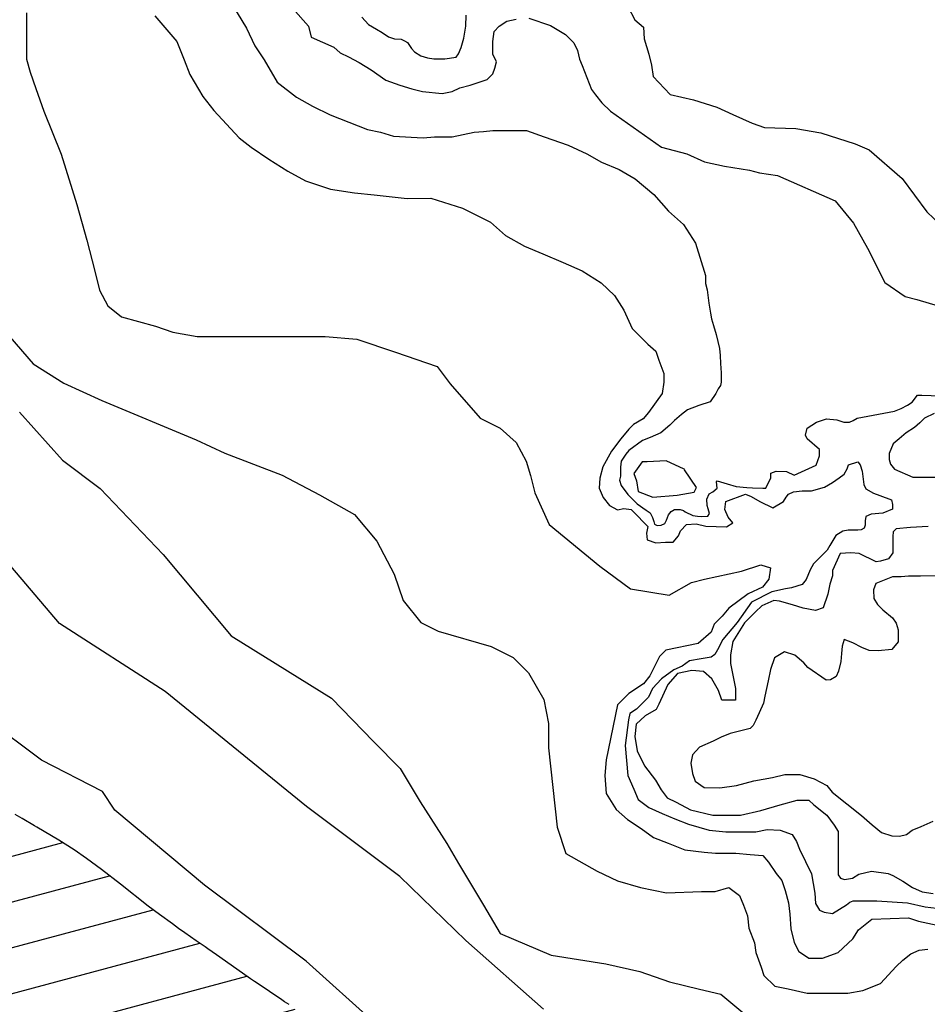
# Model space of a CAD drawing. Units: metres. Extents: x 379634 to 431811, y 8989566 to 9050743.
# Drawn here: x 397346 to 398373, y 8997714 to 8998829 of the extents above; entities that cross this region are included whole.
import ezdxf

# ---------------------------------------------------------------- set-up
doc = ezdxf.new("R2010")
doc.units = ezdxf.units.M
doc.header["$MEASUREMENT"] = 0
for name, color, linetype in [('CURVAS_INTERMEDIÁRIAS', 252, 'Continuous'), ('CURVAS_MESTRAS', 2, 'Continuous'), ('Reservatorio+Remanso EL_265', 160, 'Continuous'), ('RESERVATÓRIO 151', 160, 'Continuous')]:
    doc.layers.add(name, color=color, linetype=linetype)

msp = doc.modelspace()

# ---------------------------------------------------------------- hatches: boundary and pattern name
at = {"layer": 'RESERVATÓRIO 151'}
h = msp.add_hatch(dxfattribs=at)
h.set_pattern_fill('ANSI31', color=256, scale=400, angle=60)
h.set_pattern_definition([(195, (412205, 9008025), (12.94095, -48.29629), [])])
h.paths.add_polyline_path([(394801.2, 9004836.8), (394774.7, 9004869), (394764.9, 9004881.3), (394759.2, 9004890.1), (394745.5, 9004923.1), (394728.6, 9004968.6), (394720.2, 9004989.2), (394716.6, 9005000.2), (394713.6, 9005007.8), (394701, 9005051.4), (394697.6, 9005059.7), (394690.1, 9005085.4), (394687, 9005096.3), (394683.2, 9005105.7), (394672.5, 9005136.6), (394666.9, 9005152.3), (394662, 9005174.5), (394654.6, 9005209.3), (394650, 9005224.4), (394634.1, 9005273.8), (394632.4, 9005280.9), (394620.5, 9005318.5), (394618.1, 9005326.9), (394601.4, 9005362.3), (394584.8, 9005398.5), (394573, 9005415.2), (394564.3, 9005428.4), (394534.5, 9005468.5), (394530, 9005474.6), (394513.5, 9005506.6), (394503.5, 9005525.5), (394492.1, 9005547.3), (394467.4, 9005626.2), (394464.3, 9005637.1), (394462, 9005649), (394460.5, 9005675.6), (394459.2, 9005697.4), (394459.5, 9005712.5), (394460.5, 9005812.6), (394463.2, 9005829.7), (394469.5, 9005870.1), (394415.6, 9005870.1), (394403.9, 9005864.8), (394384, 9005870.1), (394369.8, 9005870.1), (394370.5, 9005826.5), (394370.5, 9005824.8), (394376.5, 9005783.9), (394377.5, 9005711.5), (394377.6, 9005706), (394377.5, 9005700.6), (394376.5, 9005648.2), (394381.3, 9005634.3), (394393.7, 9005611.4), (394398.3, 9005601.9), (394410.4, 9005564.5), (394414.5, 9005552.5), (394441.5, 9005497.6), (394452.3, 9005474.8), (394459.5, 9005458.5), (394476.5, 9005423.6), (394482.2, 9005411.9), (394497.9, 9005395), (394516.5, 9005370.5), (394536.5, 9005344.3), (394542.5, 9005334.2), (394559.1, 9005302.4), (394593.1, 9005206.2), (394599, 9005187.9), (394609.4, 9005152.4), (394617.6, 9005121), (394636.5, 9005067.1), (394642.6, 9005048.3), (394655.5, 9005006.5), (394666.4, 9004972.7), (394676.9, 9004922.6), (394680.5, 9004910.1), (394683.8, 9004882.2), (394685.5, 9004864.5), (394688.2, 9004839.4), (394690.6, 9004832.4), (394697.2, 9004823.6), (394711.4, 9004806.8), (394731.3, 9004784.1), (394771.5, 9004748.7), (394801.5, 9004723.6), (394819, 9004708.9), (394841.2, 9004693.7), (394864.5, 9004677.5), (394895.1, 9004656.4), (394912.5, 9004646.6), (394924.2, 9004639.5), (394939.5, 9004625.5), (394966.5, 9004599.5), (394967.5, 9004598.6), (394992.5, 9004574.5), (394993.5, 9004573.6), (395020.5, 9004547.5), (395026.4, 9004541.8), (395038.1, 9004526.7), (395074.5, 9004478.5), (395085.1, 9004464.6), (395109.4, 9004431.7), (395122, 9004415.7), (395153.5, 9004382.6), (395166.5, 9004368.5), (395183.5, 9004350.6), (395201.5, 9004331.5), (395232.4, 9004299), (395254.5, 9004275.5), (395272.2, 9004256.9), (395287.8, 9004234.8), (395298.5, 9004221.6), (395303.1, 9004215.7), (395317.4, 9004195.7), (395341.4, 9004170.6), (395371.5, 9004139.6), (395376.6, 9004134.3), (395390.5, 9004121.6), (395405.5, 9004107.5), (395421.9, 9004092.4), (395446.5, 9004069.5), (395469.5, 9004048.6), (395485.9, 9004033.4), (395494.5, 9004022.5), (395513.5, 9003999.6), (395533.2, 9003974.1), (395546.7, 9003959.4), (395572.5, 9003934.6), (395638.5, 9003869.5), (395639.6, 9003868.5), (395680.5, 9003839.6), (395710.3, 9003818.4), (395738.5, 9003798.6), (395745.5, 9003793.5), (395770.5, 9003775.8), (395804.5, 9003750.5), (395827.5, 9003733.6), (395847.6, 9003718.7), (395864, 9003707.1), (395883, 9003693.4), (395908.5, 9003674.5), (395935.6, 9003655.1), (395955.5, 9003644.6), (395985.5, 9003627.5), (396022.2, 9003608.1), (396042.8, 9003596.2), (396067.9, 9003584), (396082.7, 9003574), (396108.4, 9003560.5), (396121.3, 9003551.3), (396137.8, 9003538.7), (396151.1, 9003529.4), (396163.6, 9003521.2), (396174.8, 9003511.3), (396185, 9003499), (396195, 9003484.8), (396207.3, 9003465), (396213.3, 9003457.5), (396235.4, 9003432.4), (396249.3, 9003414.4), (396259.8, 9003396.1), (396266, 9003380.2), (396270.1, 9003366.6), (396273.5, 9003347.3), (396273.5, 9003345.5), (396274.5, 9003335.6), (396275.5, 9003315), (396273, 9003283), (396270.1, 9003260.5), (396263.2, 9003223.2), (396259.1, 9003207), (396253.2, 9003189.9), (396239.6, 9003160.5), (396231, 9003134), (396227.5, 9003117.5), (396225.5, 9003108.5), (396212.5, 9003068.6), (396211.3, 9003065.1), (396207.4, 9003047), (396204.7, 9003027.7), (396201.5, 9003007.6), (396197.8, 9002983.2), (396195.9, 9002960.7), (396193.5, 9002937.6), (396192.2, 9002913.2), (396188.2, 9002870.1), (396184.1, 9002846.3), (396176.5, 9002806.6), (396172.3, 9002783.6), (396169.1, 9002767.6), (396154.5, 9002726.6), (396142.1, 9002691.5), (396131, 9002670.7), (396124, 9002659.1), (396118.6, 9002650.1), (396109.5, 9002633.5), (396100.1, 9002618.1), (396080.4, 9002584.3), (396068.7, 9002541), (396067.5, 9002524.5), (396066.5, 9002516.6), (396065.3, 9002502.6), (396052.5, 9002469), (396047.5, 9002455.5), (396043, 9002443.6), (396038.5, 9002431.5), (396034, 9002419.8), (396032.3, 9002403.3), (396029.9, 9002376.5), (396030.5, 9002345.4), (396036.8, 9002324.5), (396048.5, 9002291.6), (396058.5, 9002262.5), (396063.5, 9002248.6), (396071.5, 9002225.5), (396078.8, 9002204.8), (396092.4, 9002172.8), (396101.5, 9002153.6), (396104.8, 9002144.7), (396108.5, 9002135.5), (396131.6, 9002088.4), (396153.5, 9002047.6), (396169.5, 9002016.5), (396180, 9001997), (396200.5, 9001944.5), (396209.5, 9001921.6), (396216.5, 9001903.5), (396223.5, 9001885.6), (396237, 9001850.7), (396251.5, 9001822.6), (396273.5, 9001779.5), (396274.5, 9001777.6), (396292.5, 9001742.5), (396294, 9001739.6), (396296.5, 9001734.5), (396299.5, 9001728.6), (396305.8, 9001713.8), (396308.8, 9001704.6), (396314.1, 9001682.9), (396321.6, 9001666.2), (396336.2, 9001632.5), (396352, 9001592.6), (396365.6, 9001564), (396372.9, 9001545.5), (396383.6, 9001527.8), (396397.4, 9001504.3), (396404.3, 9001492.1), (396419.5, 9001467.3), (396427.9, 9001453.2), (396441.7, 9001438.3), (396481.6, 9001395.9), (396607.2, 9001277.2), (396638.1, 9001255.4), (396669.5, 9001233.6), (396752.5, 9001175.6), (396762.5, 9001168.6), (396772.5, 9001161.6), (396782.5, 9001154.6), (396794.6, 9001146.1), (396806.4, 9001136.8), (396822.7, 9001122.7), (396842.1, 9001105.1), (396846, 9001101), (396856.6, 9001088.2), (396879.4, 9001053.5), (396892.4, 9001034.3), (396908.8, 9001011.8), (396937, 9000975.8), (396949.5, 9000959.6), (396954.7, 9000953.4), (396970.1, 9000942), (396980.5, 9000932.6), (397007.9, 9000911.7), (397025.8, 9000896.7), (397061.8, 9000864.9), (397075.6, 9000852.9), (397087.4, 9000840.6), (397098, 9000825.4), (397108.9, 9000801.6), (397119, 9000774.2), (397124.2, 9000754.8), (397127, 9000743.5), (397132.5, 9000718.5), (397138.1, 9000688.1), (397141.7, 9000663.9), (397144.2, 9000643.7), (397146.1, 9000624.4), (397144.1, 9000601.4), (397135.9, 9000565.9), (397134.3, 9000556.4), (397131.7, 9000535), (397128.5, 9000505.6), (397127.5, 9000497.6), (397125.9, 9000484.9), (397121.5, 9000460.6), (397119, 9000445.7), (397116.9, 9000425.6), (397109.4, 9000386.7), (397100, 9000334.1), (397093.5, 9000300.1), (397088.5, 9000272.5), (397084.5, 9000250.5), (397056, 9000177.1), (397045.7, 9000151.8), (397031.1, 9000113.4), (397020.1, 9000087.3), (397006.5, 9000060.9), (396971.6, 8999999.4), (396964.1, 8999987), (396952.4, 8999970.7), (396932.9, 8999949.6), (396921.5, 8999933.6), (396915.6, 8999925.7), (396894.6, 8999909.3), (396865.5, 8999886.6), (396846, 8999871.2), (396812, 8999841.8), (396803.5, 8999834.8), (396764.5, 8999799.5), (396741.6, 8999779.6), (396718.1, 8999757.3), (396677, 8999714.2), (396659.7, 8999689.1), (396654.8, 8999679), (396636.2, 8999643.3), (396629.9, 8999633), (396627.1, 8999624.4), (396620.7, 8999591.7), (396616.9, 8999574.1), (396614.7, 8999497.3), (396617.4, 8999481.3), (396618.8, 8999456.3), (396621, 8999443.6), (396623.2, 8999430.3), (396622.4, 8999391.6), (396623.6, 8999343.4), (396623.4, 8999333.9), (396621.4, 8999324.4), (396610.5, 8999277.6), (396604.3, 8999251.2), (396601.3, 8999234.4), (396598.9, 8999217.3), (396594.5, 8999195.9), (396593.5, 8999162.3), (396592.8, 8999123), (396593.9, 8999108), (396593.6, 8999099.4), (396600.9, 8999053.5), (396601.3, 8999051), (396604.5, 8999035.6), (396613.1, 8998993.4), (396623.9, 8998948.5), (396630.1, 8998919.7), (396634.3, 8998901), (396635.5, 8998892.6), (396636.6, 8998887.2), (396639.5, 8998878.8), (396649.5, 8998862.8), (396655.7, 8998850.1), (396660.2, 8998831.6), (396668.1, 8998814.2), (396678.2, 8998800.2), (396711.5, 8998768.2), (396724.7, 8998752.2), (396741.1, 8998730.8), (396748.5, 8998721.6), (396754.7, 8998712.8), (396765.9, 8998685.5), (396770.5, 8998665.6), (396775.8, 8998643.3), (396781, 8998619.4), (396784.8, 8998603.5), (396797.9, 8998559.9), (396802.7, 8998537.6), (396804.6, 8998525.7), (396806.5, 8998508.6), (396810.3, 8998476.1), (396811.8, 8998460.2), (396813.5, 8998434.2), (396817.1, 8998375), (396818.6, 8998355.2), (396821.5, 8998332.6), (396823.9, 8998312.2), (396828.1, 8998279.9), (396830.7, 8998263.5), (396837, 8998235.5), (396849.7, 8998198.2), (396864.9, 8998150), (396888.2, 8998082.3), (396896.9, 8998067.1), (396900.8, 8998056.7), (396909, 8998027.5), (396917.8, 8998003.6), (396927.1, 8997981.3), (396934.7, 8997965.1), (396941.4, 8997954.1), (396953.6, 8997939), (396971.3, 8997923.3), (396990.4, 8997909.2), (397009.9, 8997896.4), (397034.3, 8997882.2), (397051.7, 8997872.6), (397101, 8997846.6), (397124.8, 8997832.9), (397147.2, 8997819.8), (397157.5, 8997813.6), (397191.5, 8997793), (397212.5, 8997781.6), (397231.2, 8997771.3), (397249.6, 8997760.7), (397256.5, 8997756.6), (397264.6, 8997751.8), (397293.9, 8997733.8), (397318.2, 8997717.4), (397337.8, 8997702.5), (397348.5, 8997693.6), (397354.7, 8997688.4), (397395.5, 8997657.6), (397399.5, 8997654.6), (397458.4, 8997610.2), (397521.5, 8997565.6), (397562.5, 8997533.1), (397596.4, 8997503.4), (397619.7, 8997482.3), (397644.9, 8997458.8), (397670.5, 8997431.5), (397712.8, 8997380.7), (397734, 8997340.4), (397746.7, 8997289.6), (397750.9, 8997230.4), (397742.4, 8997179.6), (397733.9, 8997132.2), (397732, 8997124.7), (397730.2, 8997085.1), (397728.4, 8997065.7), (397725.5, 8997048.6), (397723.7, 8997037.7), (397722.3, 8996990.6), (397720.5, 8996979.6), (397719.3, 8996971.1), (397717.5, 8996943.6), (397716.2, 8996925.7), (397714.5, 8996910.6), (397713, 8996853.6), (397713.5, 8996829.3), (397715.5, 8996800.6), (397717.6, 8996768.5), (397720.9, 8996753.8), (397732.8, 8996713.2), (397739.8, 8996693.9), (397744.1, 8996678.7), (397751.5, 8996654.6), (397757.2, 8996635.3), (397779.1, 8996589.8), (397783.5, 8996579.6), (397802.2, 8996538), (397823, 8996506), (397838.6, 8996480.6), (397850.8, 8996459.6), (397854.8, 8996453.7), (397875.4, 8996433.9), (397890.2, 8996423.3), (397903.8, 8996412.7), (397917.5, 8996402.6), (397925.2, 8996396.4), (397934.5, 8996388.6), (397962.7, 8996359.4), (397975.2, 8996353.7), (397984.5, 8996345.2), (397991.6, 8996339.5), (397995, 8996332.5), (398002.5, 8996325.6), (398003.6, 8996321.1), (398010.7, 8996312.4), (398014.9, 8996305.9), (398029.8, 8996257.1), (398028.3, 8996249.8), (398028.5, 8996241.6), (398028.4, 8996234.6), (398028.5, 8996227.8), (398029.5, 8996215.3), (398030.7, 8996210.7), (398030.5, 8996201.7), (398027.4, 8996194), (398021, 8996179.6), (398015.7, 8996161.8), (398014.5, 8996148.6), (398008.6, 8996138.6), (398005.6, 8996129.8), (398000.3, 8996121.9), (397984.8, 8996106.7), (397973.7, 8996091.7), (397959.3, 8996076.5), (397926.5, 8996045.6), (397891.5, 8996027.6), (397889.5, 8996026.6), (397887.5, 8996025.6), (397841, 8996001.6), (397817.4, 8995991.2), (397787.5, 8995978.6), (397754.4, 8995963.5), (397736.8, 8995952.2), (397725, 8995946.5), (397701.5, 8995939.6), (397695.5, 8995937.2), (397666.3, 8995919.8), (397642.9, 8995906.6), (397621.3, 8995894.1), (397603.7, 8995883.5), (397585.9, 8995865), (397546.6, 8995830), (397529.1, 8995811.8), (397523.2, 8995801), (397500.1, 8995754.1), (397489.5, 8995713.9), (397488.7, 8995680.4), (397486.5, 8995653.5), (397485.5, 8995630.8), (397488.7, 8995609.6), (397492.7, 8995583.8), (397493.5, 8995568.6), (397501, 8995533.2), (397515.5, 8995470.9), (397526.1, 8995447.7), (397546.5, 8995409.1), (397549.8, 8995396.3), (397560.7, 8995372.9), (397567.9, 8995358.9), (397583.5, 8995332), (397592.1, 8995308.2), (397598.1, 8995298.2), (397611.7, 8995284), (397622, 8995278.7), (397628.5, 8995278.3), (397638.5, 8995267.7), (397649.6, 8995257.7), (397657, 8995250.9), (397665.1, 8995244.8), (397678.8, 8995237.8), (397687, 8995235.7), (397709.4, 8995232.2), (397753.1, 8995226.6), (397773.6, 8995226.2), (397780.5, 8995227.6), (397787.1, 8995228.7), (397801.1, 8995231.5), (397825.6, 8995232), (397836.5, 8995230.3), (397858.5, 8995225.6), (397871.5, 8995221.6), (397880.5, 8995220.1), (397889.5, 8995218.6), (397898.8, 8995217.6), (397922.2, 8995216.8), (397969.6, 8995222.8), (398038.8, 8995229), (398115.1, 8995237.3), (398161.9, 8995230.9), (398164.5, 8995235.3), (398178.1, 8995239.2), (398198.6, 8995236.7), (398219.7, 8995229.9), (398229.5, 8995226), (398238.5, 8995220.6), (398248.2, 8995224.6), (398262.9, 8995238.1), (398276, 8995268.7), (398278.4, 8995278.2), (398277.2, 8995290.9), (398277.6, 8995318.3), (398271.9, 8995336.3), (398253.4, 8995334.6), (398183.3, 8995318), (398102.2, 8995310.4), (398023, 8995304), (398002.8, 8995302.6), (397983.4, 8995304.2), (397955.5, 8995302.6), (397904.5, 8995300), (397867.5, 8995297.6), (397831.3, 8995295.3), (397824.5, 8995293.6), (397815.2, 8995289.6), (397799.5, 8995290.6), (397787.7, 8995291.7), (397770.1, 8995290.3), (397765.5, 8995288.1), (397760.6, 8995285.6), (397755.2, 8995285.5), (397746.5, 8995286.6), (397733.8, 8995289.4), (397717, 8995291.3), (397700.5, 8995292.6), (397683.4, 8995297.9), (397674.5, 8995298.4), (397662.9, 8995304.2), (397652.8, 8995309.5), (397651.4, 8995314.3), (397635.5, 8995337.3), (397620.3, 8995353.9), (397603.5, 8995382.9), (397596.7, 8995402.6), (397590.1, 8995417.5), (397585.8, 8995425.8), (397574.5, 8995455.6), (397575.5, 8995461), (397566.4, 8995487.6), (397561.2, 8995501.2), (397557.5, 8995508.5), (397547.5, 8995547.1), (397542.3, 8995569.2), (397535.7, 8995599.7), (397530.7, 8995630.1), (397533.7, 8995653.2), (397533.2, 8995660.5), (397534.4, 8995669.8), (397536.6, 8995704.8), (397540.6, 8995714.8), (397542.8, 8995726), (397560.3, 8995775.8), (397575.7, 8995789.8), (397581.7, 8995798.9), (397584.6, 8995804.9), (397620.6, 8995826.6), (397643.6, 8995839.2), (397652.5, 8995844.6), (397657.5, 8995847.6), (397662.5, 8995850.6), (397678.8, 8995860.1), (397703.5, 8995872.1), (397713.6, 8995877.2), (397727.5, 8995882.6), (397751.6, 8995893.5), (397772.5, 8995899.6), (397812.8, 8995914.1), (397831, 8995922.3), (397861.1, 8995934.1), (397878, 8995941.2), (397904.5, 8995953.3), (397936, 8995968.3), (397938.5, 8995969.6), (397940.5, 8995970.6), (397949.8, 8995975.8), (397977.1, 8995999.8), (398007.3, 8996028.1), (398016.7, 8996037.8), (398021.6, 8996045.2), (398036.9, 8996079.5), (398043, 8996100.2), (398045.1, 8996108.4), (398047.9, 8996113.8), (398061.2, 8996132.4), (398070.2, 8996157.4), (398072, 8996164.8), (398082.3, 8996213.3), (398085.1, 8996224.5), (398086.6, 8996240.1), (398086.4, 8996248.8), (398082.3, 8996263.1), (398078.3, 8996271), (398065.9, 8996317.5), (398061.4, 8996327.8), (398057.1, 8996338.5), (398047.9, 8996349.4), (398040, 8996357), (398019.7, 8996375.8), (398016.7, 8996380), (398013, 8996385.2), (398009.3, 8996390.7), (398001.9, 8996398.9), (397989.5, 8996413.8), (397983.5, 8996419.5), (397965.5, 8996429.2), (397956.5, 8996435.3), (397947.1, 8996445), (397934.2, 8996464.7), (397915.5, 8996484.6), (397901.5, 8996501.6), (397893.5, 8996510.6), (397885.8, 8996519.4), (397867.5, 8996549.6), (397840.8, 8996593.6), (397831.3, 8996609.9), (397825.5, 8996624.6), (397820.2, 8996637.7), (397811, 8996659.1), (397806.5, 8996669.6), (397792.5, 8996701.8), (397784.8, 8996720.1), (397776.5, 8996739.5), (397772.1, 8996750.6), (397767.9, 8996773.8), (397765.4, 8996800), (397765.6, 8996814.1), (397768, 8996844.1), (397770, 8996870.1), (397771.5, 8996880.6), (397773.7, 8996899.8), (397776.6, 8996911), (397783.7, 8996929.7), (397793.5, 8996954), (397800.5, 8996971.6), (397814.9, 8997001.4), (397833.5, 8997034.7), (397840.5, 8997046.2), (397862.8, 8997075.6), (397871.9, 8997088.2), (397886.7, 8997107.1), (397899.5, 8997124.6), (397914.5, 8997144.1), (397918.1, 8997149.6), (397929.2, 8997168.3), (397943.8, 8997198.3), (397950.1, 8997215.2), (397951.5, 8997229.5), (397948.7, 8997291.5), (397944.2, 8997325.3), (397941.3, 8997343.5), (397928.5, 8997384.1), (397920.7, 8997409.5), (397913.4, 8997430.8), (397897.5, 8997451.6), (397881.6, 8997472.3), (397870.5, 8997484.6), (397865.5, 8997490.6), (397860.5, 8997496.6), (397855.5, 8997502.6), (397841.1, 8997519.3), (397825.5, 8997542), (397812, 8997559.8), (397795.2, 8997577.9), (397782, 8997588.8), (397773.9, 8997598.3), (397760, 8997619.5), (397752.3, 8997630.2), (397736.7, 8997647.6), (397722.4, 8997660.1), (397706.2, 8997671.6), (397682.5, 8997689.6), (397678.5, 8997692.6), (397665.5, 8997702.4), (397650.5, 8997713.3), (397645.5, 8997716.6), (397642.5, 8997718.6), (397614.5, 8997737.6), (397611.5, 8997739.6), (397607, 8997742.5), (397578.5, 8997762.6), (397568.5, 8997769.6), (397558.5, 8997776.6), (397555.5, 8997778.6), (397545.5, 8997785.6), (397532.5, 8997794.6), (397525.5, 8997799.6), (397518.5, 8997804.6), (397503.8, 8997815.3), (397491.1, 8997824.9), (397459.9, 8997849.5), (397438.2, 8997866.1), (397421.1, 8997878.7), (397407.1, 8997888.7), (397389.9, 8997899.6), (397365, 8997914.3), (397362.2, 8997915.7), (397348.3, 8997924.1), (397340.5, 8997928.6), (397329.3, 8997935), (397297.5, 8997951.6), (397272.7, 8997964.6), (397258.5, 8997972.6), (397254.8, 8997974.4), (397247.5, 8997978.6), (397234, 8997986.1), (397216.8, 8997995.7), (397203.3, 8998003.4), (397189, 8998012.1), (397181.5, 8998016.6), (397168.5, 8998024.6), (397166.5, 8998025.6), (397153.5, 8998033.6), (397143.5, 8998039.5), (397133.5, 8998045.6), (397128.5, 8998048.6), (397117.5, 8998055.6), (397110.9, 8998059.5), (397097.5, 8998068.6), (397091.5, 8998072.5), (397077.4, 8998082.1), (397067.5, 8998089.6), (397063.5, 8998092.6), (397053.5, 8998100.6), (397027.8, 8998125.2), (397013.4, 8998142.9), (397000.9, 8998160.8), (396995.5, 8998169.6), (396990.2, 8998178.1), (396982.2, 8998192), (396973.5, 8998211.7), (396965.8, 8998233.6), (396957.7, 8998264.5), (396953.7, 8998280.9), (396948.5, 8998303.6), (396942.5, 8998326.6), (396936.8, 8998348.3), (396933.5, 8998361.6), (396930.5, 8998373.6), (396928, 8998383.6), (396925.5, 8998393.6), (396920.5, 8998415.6), (396919.5, 8998419.6), (396917.2, 8998429.8), (396913.5, 8998450.6), (396911.5, 8998461.6), (396904.9, 8998500.3), (396898.8, 8998539.9), (396896.9, 8998549.3), (396884.7, 8998583.9), (396876.8, 8998604.5), (396870.3, 8998623), (396866, 8998641), (396858.4, 8998659.5), (396848.3, 8998686.9), (396839.5, 8998711.6), (396833.5, 8998728.4), (396826.9, 8998745.7), (396814.1, 8998768.6), (396794.7, 8998798.3), (396791.5, 8998803.1), (396783.4, 8998815.3), (396760.5, 8998851.6), (396752.3, 8998864.3), (396743, 8998879.4), (396719.5, 8998922.6), (396710.1, 8998938.2), (396691.6, 8998963.9), (396675.7, 8998984.9), (396670.3, 8998996.1), (396661.8, 8999025.9), (396659.5, 8999036.6), (396655.8, 8999047.4), (396652, 8999061.5), (396650, 8999073.6), (396648.5, 8999082.6), (396646.7, 8999100.2), (396650.7, 8999119.7), (396661.2, 8999160), (396666, 8999170.6), (396669.6, 8999183.9), (396671.5, 8999199.6), (396672.6, 8999208.6), (396680.5, 8999245.6), (396689.6, 8999289.2), (396692.1, 8999307), (396690.3, 8999347), (396691.3, 8999393.8), (396689, 8999442), (396689.6, 8999470), (396691.7, 8999516.9), (396695, 8999549.4), (396696.5, 8999559.9), (396701.8, 8999578.1), (396711.3, 8999602.5), (396722.3, 8999627.6), (396732.9, 8999648.2), (396747.2, 8999668.6), (396764.1, 8999689.5), (396781.6, 8999708.7), (396811.5, 8999739.6), (396846.3, 8999767), (396857, 8999775.6), (396868.2, 8999784.5), (396880.9, 8999794.9), (396921.2, 8999828.9), (396955.5, 8999856.6), (396971.3, 8999869.6), (396985.9, 8999882.9), (396998.2, 8999898.5), (397019.4, 8999934.3), (397034, 8999958), (397047.2, 8999978.7), (397054.4, 8999993.5), (397066.8, 9000029.4), (397074.7, 9000050.3), (397086.5, 9000073.3), (397096.6, 9000096.4), (397101.6, 9000110), (397106.4, 9000129.6), (397112, 9000151.5), (397117, 9000172.1), (397124.5, 9000200.6), (397130.5, 9000223.6), (397139.9, 9000259.7), (397152.8, 9000313.1), (397155.6, 9000327.4), (397161.1, 9000351.6), (397165.2, 9000371.1), (397172.6, 9000403.5), (397176.5, 9000436.6), (397179.7, 9000463), (397184.5, 9000480.6), (397190.5, 9000502.6), (397194.5, 9000516.6), (397202.5, 9000547.2), (397207.2, 9000563), (397212.1, 9000587.9), (397213.6, 9000601.8), (397215.5, 9000616.6), (397217, 9000631.6), (397218.7, 9000645.1), (397220.5, 9000663.9), (397217.8, 9000681.9), (397215.3, 9000694.4), (397201.7, 9000747.6), (397191.6, 9000775.5), (397186.5, 9000793.6), (397179.2, 9000818.9), (397177.1, 9000829.5), (397173.3, 9000842.1), (397169.5, 9000851.6), (397166.7, 9000858.6), (397165.5, 9000874.6), (397164.4, 9000883.2), (397158.9, 9000899.3), (397148.9, 9000918.6), (397139, 9000935.8), (397129.1, 9000952.1), (397108, 9000981), (397093.5, 9001000.2), (397075.2, 9001017.7), (397058, 9001031.8), (397037.8, 9001046.4), (397028.2, 9001054.8), (397008.7, 9001087.7), (396998.1, 9001104.2), (396989, 9001119.4), (396979.7, 9001133.2), (396972.5, 9001138.6), (396939.5, 9001155.6), (396930.8, 9001160), (396914.5, 9001169.6), (396905, 9001174.8), (396885.4, 9001183.5), (396863.5, 9001192.6), (396846.2, 9001199.8), (396824.4, 9001210.1), (396803.5, 9001223.6), (396789.2, 9001232.4), (396763.7, 9001248.8), (396736.3, 9001267.8), (396717, 9001280), (396705, 9001288.6), (396683.5, 9001307.2), (396673.7, 9001315), (396656.5, 9001327.6), (396629.5, 9001347.6), (396614.5, 9001358.6), (396594.4, 9001373.4), (396580.1, 9001384.9), (396557.5, 9001412.4), (396519.7, 9001455.1), (396501.2, 9001477.1), (396488.5, 9001497.6), (396464.4, 9001537), (396456.6, 9001551), (396448.7, 9001569), (396440.7, 9001599.5), (396431.3, 9001627.2), (396425.4, 9001640.6), (396406.5, 9001679.5), (396403.7, 9001685.3), (396384.5, 9001729.6), (396379.4, 9001740.7), (396360.3, 9001780), (396354.5, 9001793.6), (396339.5, 9001837.6), (396329.3, 9001863.5), (396313.5, 9001897.5), (396306.5, 9001912.6), (396299.5, 9001927.5), (396293.5, 9001940.6), (396277.1, 9001976.2), (396261.9, 9002007.8), (396239.5, 9002053.5), (396230.6, 9002072.5), (396221, 9002095.1), (396212.3, 9002115.2), (396202.5, 9002138.6), (396199.5, 9002145.5), (396183.1, 9002186), (396169.3, 9002225.6), (396158.6, 9002258.6), (396150.9, 9002281), (396135.2, 9002318.5), (396128.3, 9002337.2), (396125.2, 9002349.8), (396122.1, 9002370.4), (396122.6, 9002394.3), (396125, 9002413.7), (396130.8, 9002445), (396138.8, 9002470.5), (396145.4, 9002486.8), (396155.8, 9002509.1), (396168.8, 9002531.8), (396176.8, 9002548.2), (396181.4, 9002559.8), (396189, 9002587.6), (396196.1, 9002608.3), (396203, 9002625.1), (396218.6, 9002655.5), (396224.2, 9002667.1), (396228.8, 9002679.3), (396235.1, 9002707.1), (396247.5, 9002757.5), (396257.1, 9002797.6), (396259.5, 9002808.6), (396263.6, 9002826.1), (396276.3, 9002878), (396283.8, 9002901.5), (396287.5, 9002917.6), (396293.2, 9002991.4), (396305.7, 9003054.6), (396320.5, 9003085.5), (396334.1, 9003114.1), (396339.7, 9003125), (396364.5, 9003170.5), (396377.3, 9003194.1), (396378.6, 9003196.7), (396382, 9003214.2), (396383.7, 9003228.4), (396386.2, 9003254.1), (396387.5, 9003287.1), (396385.3, 9003316.8), (396383.1, 9003329.5), (396379.1, 9003339.5), (396375.5, 9003350.6), (396363.5, 9003399.6), (396360.4, 9003411.8), (396352.7, 9003423.2), (396334.5, 9003458.6), (396333.2, 9003461.1), (396326.3, 9003467.8), (396314.4, 9003475.5), (396288.1, 9003493.4), (396270.5, 9003507.6), (396266.1, 9003510.8), (396254.5, 9003520.6), (396248.5, 9003525.5), (396238.6, 9003533.9), (396234.5, 9003536.5), (396230, 9003539.6), (396225.5, 9003542.5), (396196.5, 9003561.6), (396193.5, 9003563.5), (396184, 9003570), (396148.5, 9003591.5), (396129.9, 9003603), (396102.8, 9003618.7), (396082.5, 9003630.6), (396070.5, 9003637.5), (396065.3, 9003640.7), (396010.3, 9003685.5), (395936.2, 9003744.1), (395926.5, 9003752.6), (395911.6, 9003765.5), (395900.5, 9003775.6), (395891.5, 9003783.5), (395865.5, 9003806.6), (395854.2, 9003814.8), (395840.7, 9003826.1), (395817.5, 9003842.5), (395803.3, 9003854.2), (395777.3, 9003873), (395754.5, 9003898.6), (395745.7, 9003908.4), (395734.5, 9003921.6), (395722.7, 9003935.3), (395700, 9003959.1), (395691.4, 9003972.3), (395677.8, 9004000.3), (395659.4, 9004035.1), (395651, 9004050.1), (395640.8, 9004055.9), (395614.5, 9004067.5), (395604.5, 9004072), (395590.5, 9004077.5), (395554.3, 9004091.8), (395543.1, 9004101.9), (395520.6, 9004127.4), (395503, 9004147.6), (395489, 9004163.5), (395471.5, 9004183.6), (395443.9, 9004215), (395427.5, 9004233.5), (395420.1, 9004242), (395416.2, 9004245.7), (395393.5, 9004265.5), (395369.5, 9004288.6), (395358.1, 9004298.8), (395322.4, 9004328.9), (395310.1, 9004338.6), (395300, 9004346.1), (395293.5, 9004351.4), (395281.2, 9004364.2), (395270.4, 9004374.5), (395264.9, 9004380.3), (395258.2, 9004392), (395252.1, 9004407.7), (395244.5, 9004431), (395237.5, 9004449.1), (395231.5, 9004469.6), (395230.3, 9004473.2), (395224.1, 9004487.5), (395198.4, 9004526.7), (395188.4, 9004531.5), (395154.5, 9004554.6), (395121.9, 9004576.6), (395102.7, 9004585.9), (395079.5, 9004595.5), (395062.4, 9004602.7), (395047.3, 9004616.8), (395015.2, 9004647.8), (394990.5, 9004673.6), (394946.5, 9004718.5), (394943.1, 9004722.1), (394938.9, 9004726.1), (394924.7, 9004737.8), (394873.5, 9004779.5), (394864.5, 9004786.5), (394842.1, 9004804.2)])

# ---------------------------------------------------------------- linework, layer by layer
at = {"layer": 'CURVAS_INTERMEDIÁRIAS'}
for points, elevation in [([(397748.9, 8997691.7), (397669.9, 8997762.5), (397554.7, 8997848.7), (397453.4, 8997933.5), (397439.3, 8997954.6), (397370.3, 8997989.9), (397308.4, 8998036.1), (397175, 8998120.2), (397091.6, 8998172.9), (397042.3, 8998237.9), (397005.4, 8998336.7), (396967.5, 8998438.3), (396884.8, 8998642.5), (396852.8, 8998766.3), (396763.3, 8998905.4)], 270), ([(397938.5, 8997708.1), (397850.7, 8997785.9), (397776, 8997858.5), (397670.4, 8997937.5), (397510.1, 8998068), (397390.8, 8998145), (397296.9, 8998254.7), (397227.4, 8998409.7), (397161.8, 8998608.6), (397040, 8998747.5), (396988.3, 8998824.5), (396879.6, 8998914.4)], 275), ([(397654.7, 8998841.4), (397672.4, 8998821.3), (397675.6, 8998808.6), (397701.1, 8998797.4), (397708.3, 8998791.1), (397717.9, 8998786.3), (397729.8, 8998779.9), (397743.4, 8998771.9), (397760.1, 8998760), (397776, 8998754.4), (397789.6, 8998750.4), (397801.5, 8998747.2), (397823.9, 8998744.9), (397835, 8998747.2), (397843.8, 8998751.2), (397855.7, 8998754.4), (397874.9, 8998760.8), (397881.2, 8998767.2), (397883.6, 8998773.5), (397885.2, 8998780.7), (397881.2, 8998789.5), (397881.2, 8998803.8), (397882.8, 8998815), (397888.4, 8998821.3), (397897.2, 8998826.9), (397907.5, 8998829.3)], 305), ([(398034.1, 8998843.5), (398041.9, 8998828.3), (398051.6, 8998820), (398052.5, 8998806.7), (398058, 8998789.6), (398060.8, 8998777.2), (398062.6, 8998764.3), (398081.9, 8998744), (398108.3, 8998737.8), (398134.9, 8998729.5), (398153.1, 8998721.1), (398174.8, 8998711.2), (398188.6, 8998706.3), (398224.3, 8998705.3), (398252.4, 8998700.3), (398291.3, 8998688), (398307.1, 8998681.1), (398344.6, 8998648.6), (398372.4, 8998611), (398396.4, 8998588.4)], 310), ([(397353.4, 8998836.3), (397353.4, 8998818.8), (397353.4, 8998802.3), (397353.4, 8998783.7), (397357.5, 8998769.2), (397363.7, 8998750.6), (397373, 8998724.8), (397392.6, 8998676.3), (397410.2, 8998619.2), (397421.6, 8998578.9), (397430.8, 8998543.8), (397436, 8998522.1), (397445.3, 8998504.6), (397460.8, 8998492.2), (397499.4, 8998481.4), (397518.9, 8998474.9), (397546.6, 8998470), (397575.8, 8998470), (397621.4, 8998470), (397663.6, 8998470), (397691.3, 8998470), (397727.1, 8998466.8), (397771, 8998452.2), (397818.1, 8998435.9), (397832.8, 8998416.4), (397866.9, 8998377.4), (397889.7, 8998366), (397907.6, 8998349.7), (397919, 8998328.6), (397923.9, 8998312.3), (397928.7, 8998292.8), (397945, 8998257.1), (398002.5, 8998209.6), (398037.1, 8998184.1), (398080.8, 8998176.8), (398106.3, 8998191.3), (398120.9, 8998195), (398162.8, 8998204.1), (398184.6, 8998211.4), (398195.6, 8998207.7), (398193.8, 8998195), (398186.5, 8998185.9), (398170.1, 8998178.6), (398148.2, 8998162.2), (398140.9, 8998153.1), (398131.8, 8998144), (398128.2, 8998134.9), (398113.6, 8998122.1), (398077.2, 8998114.8), (398069.9, 8998107.6), (398058.9, 8998085.7), (398051.7, 8998076.6), (398035.3, 8998065.7), (398022.5, 8998052.9), (398009.4, 8997990.5), (398008.1, 8997972.6), (398009.4, 8997952.2), (398020.9, 8997934.3), (398033.7, 8997922.8), (398049, 8997912.6), (398063, 8997902.4), (398079.6, 8997896.1), (398098.7, 8997888.4), (398120.4, 8997885.9), (398133.2, 8997884.6), (398156.2, 8997884.6), (398172.7, 8997883.3), (398186.8, 8997882), (398193.2, 8997874.4), (398202.1, 8997861.6), (398208.5, 8997854), (398212.3, 8997842.5), (398216.1, 8997828.4), (398217.4, 8997815.7), (398218.7, 8997799.1), (398222.5, 8997783.8), (398227.6, 8997773.6), (398235.3, 8997768.5), (398239.1, 8997765.9), (398254.4, 8997765.9), (398272.3, 8997772.3), (398288.9, 8997787.6), (398295.2, 8997797.8), (398310.4, 8997810.2), (398351.7, 8997811.5), (398363, 8997807.7), (398384.3, 8997803.3)], 290), ([(397498.4, 8998833.1), (397523.5, 8998803.9), (397531.8, 8998783), (397538.1, 8998766.4), (397553.1, 8998741.5), (397565.3, 8998725.7), (397594, 8998694.9), (397607.6, 8998684.1), (397627.7, 8998670.5), (397649.2, 8998656.9), (397669.3, 8998646.1), (397697.3, 8998636.8), (397724.5, 8998632.5), (397746.8, 8998630.3), (397784.1, 8998626), (397810.9, 8998626.6), (397846.8, 8998615.1), (397878.4, 8998599.4), (397895.6, 8998584.3), (397917.1, 8998572.1), (397937.9, 8998563.5), (397960.9, 8998553.5), (397982.4, 8998544.1), (398003.9, 8998530.5), (398019, 8998516.2), (398029.7, 8998499.7), (398039.1, 8998478.9), (398056.7, 8998461.2), (398065.7, 8998453.1), (398069.3, 8998443.2), (398074.7, 8998427.9), (398074.7, 8998418), (398072.9, 8998405.4), (398057.6, 8998383.8), (398051.3, 8998376.6), (398040.5, 8998370.3), (398035.1, 8998364.9), (398026.1, 8998354.1), (398015.6, 8998339.8), (398005.7, 8998322.3), (398002.5, 8998309.3), (398001.7, 8998298.2), (398006.1, 8998287.5), (398013.2, 8998278.4), (398022.3, 8998273.6), (398029.7, 8998275), (398037.8, 8998274.1), (398045.7, 8998266.1), (398051.2, 8998260.2), (398056.8, 8998254.6), (398055.1, 8998247.1), (398055.9, 8998239.5), (398065.8, 8998236.1), (398076.8, 8998237.1), (398085.3, 8998236.8), (398091.3, 8998244.2), (398093.6, 8998249.8), (398100.5, 8998256.8), (398111.5, 8998257.6), (398122.4, 8998255.2), (398145.7, 8998254.4), (398153, 8998258.8), (398147.6, 8998265.1), (398144, 8998274.1), (398144.9, 8998283.1), (398167.4, 8998291.2), (398173.7, 8998288.5), (398183.6, 8998283.1), (398198.1, 8998275.9)], 295), ([(397732.8, 8998831.4), (397740.4, 8998823), (397749.7, 8998818), (397756, 8998814), (397763.1, 8998809.1), (397769.8, 8998806.9), (397777.4, 8998806.5), (397781.4, 8998804.7), (397784.5, 8998802.9), (397789, 8998795.8), (397792.5, 8998792.2), (397799.7, 8998787.7), (397807.3, 8998785.5), (397814.4, 8998784.2), (397826.9, 8998784.2), (397839.8, 8998786), (397842.5, 8998790), (397845.2, 8998797.1), (397848.3, 8998807.8), (397850.5, 8998821.2), (397851, 8998833.6)], 310), ([(397921.9, 8998830.1), (397946.6, 8998822.1), (397963.3, 8998811.8), (397972.9, 8998802.2), (397976.9, 8998793.5), (397979.2, 8998783.9), (397982.4, 8998776.7), (397992.8, 8998749.6), (397997.6, 8998743.3), (398004.7, 8998734.5), (398014.3, 8998724.9), (398072.1, 8998684.2), (398101, 8998676.8), (398120.8, 8998667.5), (398143.6, 8998662.6), (398171.9, 8998658.3), (398183, 8998655.2), (398203.4, 8998652.1), (398268.9, 8998623.6), (398289.6, 8998598), (398305.4, 8998570), (398324.9, 8998531), (398348, 8998515.2), (398361.4, 8998511.6), (398385.5, 8998504.7)], 305), ([(397334.3, 8998469.6), (397360.7, 8998439), (397395.5, 8998416.8), (397438.6, 8998397.3), (397545.5, 8998352.8), (397577.8, 8998337.8), (397642.6, 8998312.9), (397685, 8998290.5), (397724.8, 8998268.1), (397749.8, 8998238.2), (397769.7, 8998200.8), (397779.7, 8998171), (397799.6, 8998146), (397819.5, 8998136.1), (397879.3, 8998118.6), (397904.2, 8998106.2), (397921.7, 8998088.8), (397939.1, 8998058.9), (397944.1, 8998031.5), (397944.1, 8998004.1), (397954.1, 8997914.4), (397964, 8997884.5), (397999.5, 8997864.4), (398022.5, 8997853.6), (398048.5, 8997846), (398077.7, 8997839.8), (398117.6, 8997841.4), (398132.9, 8997841.4), (398148.2, 8997846), (398160.5, 8997836.8), (398165.1, 8997826), (398169.7, 8997813.8), (398171.2, 8997800), (398177.4, 8997783.1), (398178.9, 8997772.4), (398185, 8997755.5), (398188.1, 8997746.3), (398200.4, 8997734), (398215.7, 8997731), (398237.2, 8997726.4), (398261.7, 8997726.4), (398283.2, 8997726.4), (398300.1, 8997729.4), (398320, 8997737.1), (398338, 8997756.4), (398345.2, 8997763.7), (398354.5, 8997770.9), (398363.8, 8997774.9), (398373.7, 8997776.2)], 285), ([(397345.3, 8998384.2), (397393.9, 8998329.8), (397436.7, 8998297.7), (397508.2, 8998222.8), (397585, 8998130.9), (397698.7, 8998060.2), (397746, 8998011.1), (397776.2, 8997980.8), (397798.9, 8997943), (397829.1, 8997895.8), (397842.4, 8997873.1), (397870.7, 8997825.9), (397889.6, 8997793.7), (397947.3, 8997769.3), (398009.3, 8997759.4), (398047.7, 8997750.7), (398081.1, 8997739.1), (398115.2, 8997730.6), (398139.5, 8997725.1), (398164.4, 8997704.5)], 280), ([(398198.1, 8998275.9), (398210.4, 8998283.1), (398213.2, 8998288), (398215.9, 8998291.4), (398221.5, 8998294.1), (398231.4, 8998295.2), (398241.9, 8998295.2), (398256.8, 8998299.1), (398265.7, 8998304.6), (398273.4, 8998309.6), (398279, 8998314), (398282.3, 8998320.1), (398283.9, 8998324.5), (398294.4, 8998327.8), (398297.2, 8998324.5), (398299.4, 8998317.3), (398301.1, 8998302.4), (398303.3, 8998297.4), (398312.1, 8998292.5), (398319.3, 8998289.7), (398332.6, 8998284.7), (398333.7, 8998279.7), (398333.7, 8998274.2), (398322.6, 8998269.8), (398309.4, 8998268.7), (398303.3, 8998265.9), (398302.7, 8998261), (398302.7, 8998256), (398301.6, 8998252.7), (398298.3, 8998251), (398294.4, 8998250.5), (398283.4, 8998250.5), (398277.3, 8998249.4), (398269.6, 8998244.4), (398262.9, 8998233.3), (398259.6, 8998227.8), (398244.1, 8998212.3), (398240.3, 8998205.7), (398235.8, 8998194.6), (398231.4, 8998189.1), (398219.3, 8998185.2), (398212.6, 8998184.1), (398197.1, 8998180.8), (398174, 8998169), (398158, 8998146), (398141.7, 8998126.7), (398135.5, 8998115), (398132.6, 8998109.7), (398128.2, 8998106.7), (398117.1, 8998104.8), (398103.9, 8998102.4), (398095.7, 8998096.5), (398086, 8998092.2), (398072.3, 8998082), (398062.1, 8998071.3), (398057.3, 8998061.6), (398051.5, 8998055.3), (398043.7, 8998048), (398036.4, 8998043.1), (398034.9, 8998035.8), (398031, 8998006.5), (398034, 8997972.9), (398040.7, 8997957.1), (398045.6, 8997945.5), (398057.8, 8997936.4), (398073, 8997929.7), (398087.1, 8997923.6), (398102.9, 8997917.5), (398126.1, 8997910.8), (398145, 8997908.9), (398179.1, 8997908.9), (398191.9, 8997911.4), (398206.6, 8997910.8), (398220, 8997905.9), (398224.9, 8997898), (398228.5, 8997889.4), (398241.9, 8997861.5), (398245.7, 8997839.4), (398246.5, 8997827.9), (398251.1, 8997820.2), (398256.4, 8997817.9), (398265.6, 8997816.4), (398281.7, 8997826.4), (398285.5, 8997829.4), (398289.3, 8997830.9), (398316.1, 8997830.9), (398350.6, 8997828.7), (398370.5, 8997824.1), (398383.5, 8997822.5)], 295), ([(398111.9, 8998298.7), (398098.1, 8998319), (398098.5, 8998319.1), (398097.7, 8998319.5), (398077.6, 8998328.9), (398055.8, 8998328), (398050.4, 8998327.9), (398041, 8998314.6), (398043.8, 8998306.3), (398045.8, 8998294.4), (398062.4, 8998287.7), (398089.9, 8998290.3), (398109.1, 8998293.5), (398111.9, 8998298.7)], 305), ([(398385.6, 8998198.9), (398365.3, 8998198.4), (398351.9, 8998198.4), (398343.3, 8998197.8), (398333.6, 8998197.8), (398314.9, 8998190.3), (398312.2, 8998182.8), (398312.7, 8998173.2), (398316.5, 8998166.2), (398322.9, 8998160.3), (398333.6, 8998151.2), (398337.9, 8998145.3), (398340.1, 8998137.8), (398340.1, 8998123.9), (398333.1, 8998115.3), (398317.6, 8998113.7), (398307.4, 8998114.2), (398298.8, 8998117.5), (398288.6, 8998122.8), (398279, 8998126.6), (398276.8, 8998119.1), (398275.8, 8998111), (398275.2, 8998101.9), (398272.6, 8998090.7), (398269.9, 8998084.8), (398263.4, 8998081), (398258.6, 8998080.5), (398238, 8998094.9), (398233.2, 8998100.3), (398223, 8998108.8), (398211.3, 8998112.6), (398200, 8998106.1), (398195.7, 8998092.8), (398193, 8998079.9), (398189.3, 8998062.7), (398187.7, 8998054.7), (398182.8, 8998043.5), (398179.1, 8998035.4), (398175.9, 8998029.5), (398172.7, 8998025.8), (398150, 8998020.3), (398139.8, 8998016), (398130.7, 8998011.7), (398115.2, 8998004.8), (398107.1, 8997996.2), (398105.5, 8997986.5), (398107.1, 8997974.8), (398110.4, 8997966.2), (398120.5, 8997959.2), (398138.2, 8997958.7), (398157, 8997961.4), (398176.8, 8997966.7), (398197.7, 8997970.5), (398211.7, 8997973.7), (398228.8, 8997973.7), (398244.9, 8997968.9), (398259.3, 8997961.4), (398265.2, 8997953.9), (398298.7, 8997927.4), (398310.5, 8997916.7), (398321.2, 8997908.1), (398333, 8997904.4), (398341.5, 8997903.9), (398349.6, 8997906), (398356, 8997910.8), (398366.2, 8997915.1), (398379.6, 8997921)], 305)]:
    msp.add_lwpolyline(points, dxfattribs=dict(at, elevation=elevation))
at = {"layer": 'CURVAS_MESTRAS', "color": 24, "elevation": 300}
for points in [[(397581.1, 8998854.1), (397602.3, 8998818.9), (397611.8, 8998798.9), (397622.3, 8998783.1), (397637, 8998757.9), (397659.1, 8998741), (397677, 8998730.5), (397697, 8998721), (397728.6, 8998708.4), (397739.2, 8998704.2), (397753.9, 8998701), (397768.6, 8998696.8), (397802.3, 8998694.7), (397815, 8998695.8), (397835, 8998695.8), (397860.2, 8998701), (397870.7, 8998702.1), (397881.3, 8998703.1), (397919.2, 8998703.1), (397939.2, 8998695.8), (397966.5, 8998686.3), (397987.6, 8998676.8), (398004.4, 8998667.3), (398024.4, 8998658.9), (398042.3, 8998648.4), (398063.4, 8998630.5), (398080.2, 8998611.6), (398097.1, 8998596.8), (398110.5, 8998575.5), (398121.8, 8998538.9), (398121.8, 8998529.7), (398124, 8998522.7), (398125.6, 8998507.6), (398127.8, 8998496.3), (398128.8, 8998489.8), (398131, 8998482.2), (398134.2, 8998472), (398138, 8998456.3), (398138.5, 8998448.2), (398139.1, 8998439.1), (398139.6, 8998428.8), (398139.6, 8998418), (398139.1, 8998414.2), (398136.4, 8998410.5), (398133.7, 8998405.1), (398127.2, 8998395.9), (398114.5, 8998391.8), (398101.6, 8998386.7), (398094.7, 8998381.5), (398086.9, 8998374.6), (398081.7, 8998369.4), (398071.4, 8998360.8), (398059.3, 8998355.6), (398050.6, 8998352.1), (398035.1, 8998340.9), (398031.6, 8998336.6), (398026.5, 8998328.8), (398025.6, 8998321.9), (398025.6, 8998311.6), (398024.7, 8998307.3), (398026.5, 8998301.2), (398034, 8998290.8), (398044.6, 8998280.3), (398054.8, 8998273.1), (398059.5, 8998270.1), (398062, 8998265), (398063.3, 8998260.4), (398064.1, 8998257.4), (398067.1, 8998255.7), (398071.7, 8998256.1), (398076, 8998258.2), (398077.7, 8998262), (398080.2, 8998268), (398083.2, 8998271.8), (398087, 8998273.9), (398093.3, 8998273.9), (398097.2, 8998272.6), (398098.8, 8998271.4), (398107.7, 8998267.1), (398112.8, 8998266.3), (398117.5, 8998265.9), (398124.7, 8998266.3), (398126.4, 8998269.2), (398125.1, 8998274.7), (398123.8, 8998278.6), (398123.4, 8998285.8), (398126, 8998291.7), (398130.2, 8998293.8), (398135.3, 8998298), (398134.6, 8998305.1), (398135, 8998306.4), (398146.4, 8998303), (398156.6, 8998300), (398168.9, 8998298.8), (398175.2, 8998298.3), (398186.7, 8998297.9), (398190.1, 8998297.9), (398196, 8998309.8), (398196, 8998314.9), (398201.9, 8998317.4), (398213.8, 8998317), (398222.3, 8998312.7), (398247.1, 8998324), (398251.1, 8998334.7), (398251.1, 8998342), (398237.1, 8998354), (398235.1, 8998358), (398237.1, 8998366), (398247.8, 8998372.7), (398259.1, 8998376.7), (398270.5, 8998375.3), (398278.5, 8998372.7), (398285.1, 8998372.7), (398289.1, 8998374.7), (398293.8, 8998377.3), (398336, 8998385.4), (398343.3, 8998388.1), (398350.6, 8998392.1), (398356, 8998395.4), (398362, 8998403.4), (398366.7, 8998403.4), (398388, 8998402.7)], [(398380.7, 8998382.7), (398370, 8998377.4), (398364.7, 8998372.1), (398358.6, 8998366.7), (398349.3, 8998360.7), (398341.3, 8998354.1), (398334.6, 8998348.1), (398330, 8998337.4), (398330, 8998330.7), (398331.3, 8998325.4), (398336, 8998319.4), (398356.6, 8998310.7), (398404, 8998310.7)], [(398374, 8998254.7), (398354, 8998253.4), (398338, 8998252.1), (398334.6, 8998248.7), (398334, 8998243.4), (398334, 8998224.7), (398329.3, 8998218.1), (398320, 8998215.4), (398315.3, 8998214.7), (398296, 8998224.1), (398286.6, 8998224.7), (398274.6, 8998224.1), (398265.9, 8998204.7), (398265.9, 8998198.7), (398262.6, 8998189.4), (398260.6, 8998178.1), (398255.3, 8998162.7), (398246.6, 8998159.4), (398232.6, 8998162.1), (398220.6, 8998166.1), (398205.9, 8998170.1), (398199.3, 8998170.7), (398185.9, 8998164.7), (398178.6, 8998158.1), (398166.3, 8998145.4), (398152.9, 8998124.5), (398150.4, 8998109.4), (398150.4, 8998099.4), (398155.8, 8998071.2), (398155.8, 8998057.9), (398140.4, 8998057.9), (398136.7, 8998069), (398129.3, 8998082.2), (398119.8, 8998090.3), (398106.5, 8998091.8), (398090.3, 8998088.1), (398079.3, 8998075.6), (398069, 8998053.5), (398066.1, 8998047.6), (398053.6, 8998040.3), (398043.3, 8998030.7), (398041.8, 8998016.8), (398044.7, 8998000.6), (398052.8, 8997983.7), (398065.3, 8997967.5), (398071.9, 8997956.5), (398078.6, 8997947.6), (398088.9, 8997942.5), (398105, 8997933.7), (398130.1, 8997927.8), (398161.7, 8997927.8), (398184.5, 8997932.9), (398206.6, 8997939.5), (398225.7, 8997944.7), (398238.9, 8997944.7), (398244.8, 8997939.5), (398259.5, 8997927.8), (398267.5, 8997916.5), (398272, 8997909.3), (398272, 8997860.4), (398274.7, 8997856.3), (398279.2, 8997855), (398288.3, 8997856.3), (398295.5, 8997860.9), (398310, 8997864.5), (398328.6, 8997861.8), (398334, 8997859.5), (398345.4, 8997853.2), (398356.2, 8997845.9), (398367.1, 8997840.9), (398379.8, 8997839.1)]]:
    msp.add_lwpolyline(points, dxfattribs=at)
at = {"layer": 'Reservatorio+Remanso EL_265'}
msp.add_lwpolyline([(397650.5, 8997713.3), (397645.5, 8997716.6), (397642.5, 8997718.6), (397614.5, 8997737.6), (397611.5, 8997739.6), (397607, 8997742.5), (397578.5, 8997762.6), (397568.5, 8997769.6), (397558.5, 8997776.6), (397555.5, 8997778.6), (397545.5, 8997785.6), (397532.5, 8997794.6), (397525.5, 8997799.6), (397518.5, 8997804.6), (397503.8, 8997815.3), (397491.1, 8997824.9), (397459.9, 8997849.5), (397438.2, 8997866.1), (397421.1, 8997878.7), (397407.1, 8997888.7), (397389.9, 8997899.6), (397365, 8997914.3), (397362.2, 8997915.7), (397348.3, 8997924.1), (397340.5, 8997928.6)], dxfattribs=at)

doc.saveas('drawing.dxf')
